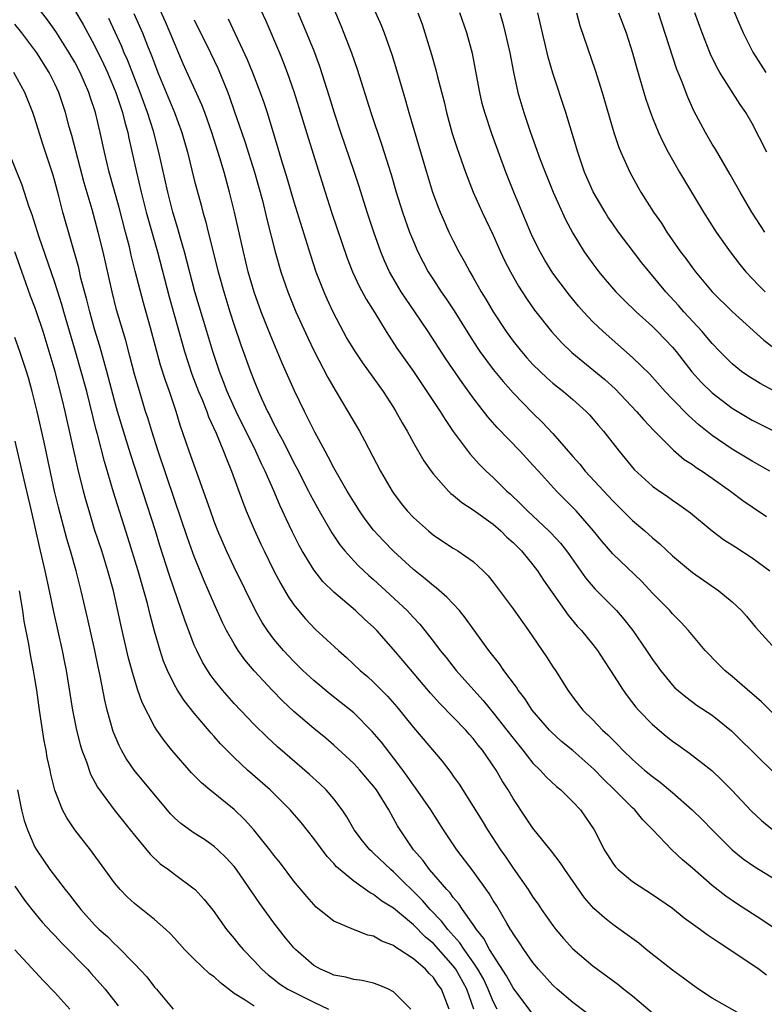
# Model space of a CAD drawing. Units: inches. Extents: x 2628000 to 2631000, y 1473000 to 1476000.
# Drawn here: x 2628875 to 2628950, y 1474725 to 1474824 of the extents above; entities that cross this region are included whole.
import ezdxf

# ---------------------------------------------------------------- set-up
doc = ezdxf.new("R2010")
doc.units = ezdxf.units.IN
doc.header["$MEASUREMENT"] = 0
doc.layers.add('LD26281473_2ft', color=230, linetype='Continuous')

msp = doc.modelspace()

# ---------------------------------------------------------------- linework, layer by layer
at = {"layer": 'LD26281473_2ft'}
for points, elevation in [([(2628951, 1474733.269), (2628949.965, 1474733.965), (2628947.532, 1474735.532), (2628946.343, 1474736.343), (2628945, 1474737.396), (2628943, 1474739.141), (2628941.996, 1474739.996), (2628940.95, 1474741), (2628939.043, 1474743), (2628938.012, 1474744.012), (2628937.224, 1474745), (2628937, 1474745.195), (2628935.197, 1474747), (2628934.08, 1474748.08), (2628933.099, 1474749.099), (2628931, 1474750.949), (2628929.875, 1474751.875), (2628928.823, 1474752.823), (2628928.653, 1474753), (2628926.921, 1474755), (2628926.169, 1474756.169), (2628925.524, 1474757), (2628925.329, 1474757.329), (2628924.087, 1474759), (2628923.649, 1474759.649), (2628922.583, 1474761), (2628921, 1474763.158), (2628920.232, 1474764.232), (2628919.609, 1474765), (2628918.354, 1474766.354), (2628917.285, 1474767.285), (2628917, 1474767.478), (2628916.185, 1474768.185), (2628915, 1474769.121), (2628913, 1474770.954), (2628911.989, 1474771.989), (2628911, 1474773.064), (2628910.164, 1474774.163), (2628909.572, 1474775), (2628909, 1474775.902), (2628908.34, 1474777), (2628907, 1474779.347), (2628906.445, 1474780.445), (2628906.124, 1474781), (2628905.105, 1474782.895), (2628904.382, 1474784.382), (2628904.056, 1474785), (2628903.055, 1474787.055), (2628901.832, 1474789.832), (2628900.639, 1474792.639), (2628899.703, 1474795), (2628899, 1474796.961), (2628898.425, 1474799), (2628897.937, 1474801), (2628897.029, 1474805), (2628896.551, 1474807), (2628896.001, 1474809), (2628895.57, 1474810.43), (2628894.748, 1474813), (2628894.052, 1474815), (2628893.764, 1474815.764), (2628891.892, 1474819.892), (2628891, 1474821.967), (2628890.585, 1474823), (2628890.109, 1474824.109), (2628888.816, 1474827)], 11028), ([(2628898.881, 1474827), (2628900.182, 1474824.182), (2628901.539, 1474821), (2628901.964, 1474819.964), (2628902.33, 1474819), (2628903, 1474817.093), (2628903.508, 1474815.508), (2628904.439, 1474812.439), (2628906.138, 1474807), (2628906.788, 1474805), (2628908.36, 1474800.36), (2628908.886, 1474799), (2628909.553, 1474797.553), (2628910.256, 1474796.256), (2628911.128, 1474794.872), (2628912.27, 1474793), (2628913.346, 1474791.346), (2628915, 1474788.99), (2628915.798, 1474787.798), (2628916.356, 1474787), (2628917.671, 1474785), (2628918.17, 1474784.17), (2628919, 1474782.975), (2628920.699, 1474780.699), (2628921.648, 1474779.649), (2628922.312, 1474779), (2628923, 1474778.367), (2628924.376, 1474777), (2628924.708, 1474776.708), (2628925.732, 1474775.732), (2628926.445, 1474775), (2628928.59, 1474773), (2628928.797, 1474772.797), (2628929.76, 1474771.761), (2628930.368, 1474771), (2628930.636, 1474770.636), (2628932.277, 1474768.277), (2628933.201, 1474767.201), (2628935.371, 1474765), (2628936.13, 1474764.131), (2628937.017, 1474763.016), (2628938.408, 1474761), (2628939, 1474760.086), (2628939.455, 1474759.455), (2628939.795, 1474759), (2628941, 1474757.523), (2628941.254, 1474757.254), (2628942.33, 1474756.329), (2628943.483, 1474755.483), (2628945, 1474754.498), (2628946.941, 1474752.941), (2628949.949, 1474749.949), (2628953, 1474747.059)], 11022), ([(2628910.328, 1474827), (2628911.753, 1474823.753), (2628912.047, 1474823), (2628912.82, 1474820.82), (2628913.289, 1474819.288), (2628913.962, 1474817), (2628914.213, 1474816.214), (2628914.553, 1474815), (2628916.295, 1474809), (2628916.918, 1474807), (2628917.484, 1474805.484), (2628917.687, 1474805), (2628918.079, 1474804.079), (2628918.569, 1474803), (2628919, 1474802.107), (2628919.557, 1474801), (2628920.086, 1474800.086), (2628920.651, 1474799), (2628921, 1474798.422), (2628921.812, 1474797), (2628922.266, 1474796.266), (2628922.99, 1474795), (2628924.304, 1474793), (2628925, 1474792.048), (2628925.842, 1474791), (2628926.383, 1474790.383), (2628927, 1474789.705), (2628927.713, 1474789), (2628928.375, 1474788.375), (2628929, 1474787.829), (2628929.457, 1474787.457), (2628930.06, 1474787), (2628931, 1474786.204), (2628932.341, 1474785), (2628932.66, 1474784.659), (2628933.568, 1474783.568), (2628934.075, 1474783), (2628935.644, 1474781), (2628937.171, 1474779.171), (2628939, 1474777.499), (2628939.694, 1474777), (2628940.471, 1474776.471), (2628941, 1474776.078), (2628941.642, 1474775.642), (2628942.798, 1474774.798), (2628944.996, 1474772.996), (2628946.138, 1474772.138), (2628947, 1474771.601), (2628947.353, 1474771.353), (2628949, 1474770.305), (2628950.789, 1474769)], 11016), ([(2628932.519, 1474724.519), (2628931, 1474725.658), (2628929.441, 1474727), (2628929, 1474727.407), (2628927.568, 1474729), (2628927, 1474729.693), (2628926.081, 1474731), (2628925.657, 1474731.658), (2628925, 1474732.596), (2628924.858, 1474732.858), (2628924.755, 1474733), (2628924.372, 1474733.629), (2628923.355, 1474735.355), (2628923, 1474735.905), (2628922.595, 1474736.595), (2628921, 1474738.833), (2628919.357, 1474741), (2628918.02, 1474743), (2628916.742, 1474745), (2628915.218, 1474747.218), (2628915, 1474747.489), (2628914.381, 1474748.381), (2628913.922, 1474749), (2628913, 1474750.22), (2628911.786, 1474751.786), (2628910.869, 1474752.869), (2628909, 1474754.743), (2628907.752, 1474755.751), (2628906.628, 1474756.628), (2628905, 1474757.989), (2628903.913, 1474759), (2628903, 1474759.894), (2628901.965, 1474761), (2628901, 1474762.136), (2628900.357, 1474763), (2628899.821, 1474763.821), (2628899.149, 1474765), (2628897, 1474769.373), (2628896.236, 1474771), (2628895.368, 1474773), (2628895, 1474773.947), (2628894.62, 1474775), (2628893.941, 1474777), (2628892.503, 1474781), (2628891.599, 1474783.599), (2628891.171, 1474785), (2628890.5, 1474787), (2628890.097, 1474788.097), (2628889.625, 1474789.625), (2628888.609, 1474793.391), (2628887.898, 1474795.898), (2628887.076, 1474799.076), (2628886.676, 1474800.676), (2628886.484, 1474801.516), (2628886.099, 1474803), (2628885.45, 1474805.45), (2628884.458, 1474809), (2628883.975, 1474811), (2628883.553, 1474813), (2628883.086, 1474815), (2628882.559, 1474816.559), (2628882.424, 1474817), (2628881.553, 1474819), (2628881, 1474820.058), (2628880.455, 1474821), (2628879.109, 1474823.109), (2628878.281, 1474824.281), (2628877, 1474825.92)], 11036), ([(2628881, 1474825.243), (2628881.841, 1474823.841), (2628883, 1474821.721), (2628883.884, 1474819.884), (2628884.285, 1474819), (2628885.129, 1474817), (2628885.581, 1474815.581), (2628885.793, 1474815), (2628886.019, 1474814.019), (2628886.317, 1474813), (2628886.427, 1474812.427), (2628887.195, 1474809), (2628887.667, 1474807), (2628888.175, 1474805), (2628889.293, 1474801), (2628890.481, 1474796.481), (2628892.017, 1474791), (2628892.746, 1474788.746), (2628893.432, 1474787), (2628893.757, 1474786.243), (2628894.25, 1474785), (2628894.439, 1474784.438), (2628895.186, 1474782.814), (2628895.94, 1474781), (2628896.226, 1474780.226), (2628896.74, 1474779), (2628897.868, 1474775.868), (2628898.217, 1474775), (2628899, 1474773.142), (2628899.672, 1474771.672), (2628900, 1474771), (2628901, 1474769.006), (2628901.689, 1474767.689), (2628902.43, 1474766.43), (2628903, 1474765.585), (2628903.458, 1474765), (2628904.166, 1474764.166), (2628905.145, 1474763.144), (2628907.463, 1474761), (2628908.283, 1474760.283), (2628909.639, 1474759), (2628910.376, 1474758.377), (2628911, 1474757.802), (2628912.399, 1474756.399), (2628913.332, 1474755.332), (2628915, 1474753.275), (2628917.875, 1474749.875), (2628918.754, 1474748.754), (2628919, 1474748.385), (2628919.579, 1474747.579), (2628921, 1474745.333), (2628921.892, 1474743.892), (2628922.422, 1474743), (2628923.731, 1474741), (2628924.264, 1474740.264), (2628925, 1474739.136), (2628926.51, 1474737), (2628927, 1474736.239), (2628927.52, 1474735.519), (2628927.861, 1474735), (2628929, 1474733.382), (2628929.296, 1474733), (2628930.075, 1474732.075), (2628931, 1474731.063), (2628933, 1474729.353), (2628935.509, 1474727.509), (2628936.134, 1474727), (2628937, 1474726.327), (2628939, 1474724.64)], 11034), ([(2628886.942, 1474824.942), (2628887.792, 1474823), (2628888.306, 1474821.695), (2628888.712, 1474820.712), (2628889, 1474819.897), (2628889.351, 1474819), (2628891.024, 1474815), (2628891.754, 1474813), (2628892.307, 1474811), (2628893, 1474808.225), (2628893.688, 1474805.688), (2628893.856, 1474805), (2628894.118, 1474804.118), (2628894.39, 1474803), (2628895.411, 1474799), (2628895.957, 1474797), (2628896.571, 1474795), (2628897, 1474793.665), (2628897.672, 1474791.673), (2628898.633, 1474789), (2628899, 1474788.051), (2628899.44, 1474787), (2628899.79, 1474786.21), (2628900.356, 1474785), (2628900.585, 1474784.585), (2628901, 1474783.704), (2628901.249, 1474783.249), (2628901.364, 1474783), (2628901.953, 1474781.953), (2628903, 1474779.832), (2628903.295, 1474779.295), (2628904.473, 1474777), (2628904.642, 1474776.642), (2628905, 1474775.973), (2628905.544, 1474775), (2628906.812, 1474772.812), (2628907.613, 1474771.613), (2628908.112, 1474771), (2628909, 1474770.002), (2628909.483, 1474769.483), (2628910.522, 1474768.522), (2628911, 1474768.116), (2628912.233, 1474767), (2628914.36, 1474765), (2628914.673, 1474764.673), (2628915, 1474764.293), (2628915.632, 1474763.632), (2628917, 1474761.907), (2628917.689, 1474761), (2628918.289, 1474760.289), (2628919.305, 1474759), (2628921.065, 1474757), (2628921.99, 1474755.991), (2628923, 1474754.748), (2628924.377, 1474753), (2628925, 1474752.185), (2628925.976, 1474751), (2628926.409, 1474750.409), (2628927, 1474749.701), (2628927.723, 1474749), (2628928.321, 1474748.321), (2628929.349, 1474747.349), (2628929.796, 1474747), (2628931, 1474745.82), (2628931.762, 1474745), (2628932.284, 1474744.284), (2628933.146, 1474743), (2628933.773, 1474741.773), (2628934.147, 1474741), (2628934.473, 1474740.473), (2628935, 1474739.664), (2628935.285, 1474739.285), (2628935.549, 1474739), (2628937, 1474737.804), (2628939, 1474736.519), (2628941, 1474735.134), (2628942.17, 1474734.17), (2628943.814, 1474733), (2628944.486, 1474732.486), (2628945, 1474732.165), (2628945.675, 1474731.675), (2628946.768, 1474731), (2628949.693, 1474729), (2628950.439, 1474728.439)], 11030), ([(2628951, 1474754.781), (2628949.891, 1474755.891), (2628949, 1474756.642), (2628947, 1474758.381), (2628946.25, 1474759), (2628945.626, 1474759.626), (2628944.297, 1474761), (2628942.6, 1474763), (2628941.839, 1474763.839), (2628941, 1474764.673), (2628940.723, 1474765), (2628939, 1474766.766), (2628937.912, 1474767.911), (2628935, 1474770.709), (2628933.942, 1474771.942), (2628933.09, 1474773), (2628931.332, 1474775), (2628931, 1474775.355), (2628929.371, 1474777), (2628927.54, 1474779), (2628927, 1474779.61), (2628925.709, 1474781), (2628923.391, 1474783.391), (2628922.462, 1474784.462), (2628921, 1474786.365), (2628919.88, 1474787.881), (2628918.256, 1474790.256), (2628916.481, 1474793), (2628915.138, 1474795), (2628914.258, 1474796.258), (2628913.783, 1474797), (2628912.61, 1474799), (2628912.104, 1474800.104), (2628911.73, 1474801), (2628911.019, 1474803), (2628910.357, 1474805), (2628909.553, 1474807.553), (2628909.061, 1474809.061), (2628907.721, 1474813), (2628907.087, 1474814.913), (2628906.578, 1474816.578), (2628905.614, 1474819.614), (2628905, 1474821.267), (2628903.907, 1474823.907), (2628903.43, 1474825)], 11020), ([(2628907, 1474825.393), (2628907.716, 1474823.716), (2628908.766, 1474821), (2628909.342, 1474819.342), (2628910.735, 1474815), (2628911.809, 1474811.809), (2628912.756, 1474808.756), (2628913.278, 1474807), (2628913.914, 1474805), (2628914.62, 1474803), (2628915, 1474802.049), (2628915.451, 1474801), (2628915.97, 1474799.969), (2628916.487, 1474799), (2628917, 1474798.194), (2628917.78, 1474797), (2628918.288, 1474796.288), (2628919.084, 1474795.084), (2628920.616, 1474792.616), (2628921.403, 1474791.403), (2628921.679, 1474791), (2628923, 1474789.207), (2628923.994, 1474787.994), (2628925, 1474786.862), (2628927, 1474784.81), (2628927.93, 1474783.93), (2628929, 1474782.787), (2628931, 1474780.453), (2628931.692, 1474779.692), (2628932.245, 1474779), (2628935, 1474776.011), (2628937, 1474774.043), (2628938.237, 1474773), (2628939, 1474772.321), (2628939.717, 1474771.717), (2628941, 1474770.489), (2628943, 1474768.812), (2628945.65, 1474767), (2628947, 1474765.877), (2628947.947, 1474765), (2628948.444, 1474764.444), (2628949.352, 1474763.352), (2628951, 1474761.499)], 11018), ([(2628915.448, 1474825), (2628915.86, 1474823.86), (2628916.151, 1474823), (2628916.814, 1474820.814), (2628917.264, 1474819.263), (2628917.425, 1474818.575), (2628918.068, 1474816.069), (2628918.313, 1474815), (2628918.894, 1474812.894), (2628919.38, 1474811.38), (2628920.221, 1474809), (2628921.008, 1474807), (2628921.905, 1474805), (2628923, 1474802.678), (2628923.752, 1474801), (2628924.153, 1474800.153), (2628924.743, 1474799), (2628925.555, 1474797.555), (2628926.337, 1474796.337), (2628927.153, 1474795.153), (2628928.845, 1474793), (2628929.883, 1474791.883), (2628930.908, 1474790.908), (2628933.111, 1474789.111), (2628934.198, 1474788.198), (2628935.243, 1474787.243), (2628937.394, 1474785), (2628938.136, 1474784.136), (2628939.106, 1474783.106), (2628941.101, 1474781.101), (2628942.182, 1474780.182), (2628943, 1474779.661), (2628943.376, 1474779.376), (2628943.968, 1474779), (2628945, 1474778.287), (2628946.825, 1474777), (2628948.066, 1474776.067), (2628949, 1474775.401), (2628950.429, 1474774.429)], 11014), ([(2628950.787, 1474779), (2628949, 1474779.991), (2628947, 1474781.193), (2628945, 1474782.564), (2628943.649, 1474783.649), (2628942.599, 1474784.599), (2628941, 1474786.221), (2628940.259, 1474787), (2628938.727, 1474788.727), (2628937, 1474790.41), (2628934.036, 1474793), (2628933, 1474793.999), (2628932.061, 1474795), (2628931.562, 1474795.562), (2628930.656, 1474796.656), (2628929, 1474798.878), (2628928.184, 1474800.184), (2628927.717, 1474801), (2628927, 1474802.448), (2628926.745, 1474803), (2628925.069, 1474807), (2628924.282, 1474809), (2628922.871, 1474812.87), (2628922.153, 1474815), (2628921.912, 1474815.912), (2628921.652, 1474817), (2628920.914, 1474820.914), (2628920.351, 1474823), (2628919.653, 1474825)], 11012), ([(2628923.672, 1474825), (2628923.974, 1474823.974), (2628924.223, 1474823), (2628924.67, 1474821), (2628925.039, 1474819.038), (2628925.492, 1474817), (2628926.083, 1474815), (2628926.748, 1474813), (2628927.731, 1474810.269), (2628928.213, 1474809), (2628929.013, 1474807), (2628930.254, 1474804.254), (2628931, 1474802.872), (2628932.149, 1474801), (2628933, 1474799.796), (2628933.605, 1474799), (2628934.242, 1474798.242), (2628935.328, 1474797), (2628936.157, 1474796.157), (2628937.347, 1474795), (2628939, 1474793.506), (2628939.508, 1474793), (2628941, 1474791.441), (2628941.372, 1474791), (2628942.955, 1474788.955), (2628943.906, 1474787.906), (2628945, 1474786.842), (2628947, 1474785.308), (2628949, 1474784.124), (2628951, 1474783.101)], 11010), ([(2628953, 1474786.103), (2628949.791, 1474787.791), (2628948.56, 1474788.56), (2628947.937, 1474789), (2628947, 1474789.755), (2628945.765, 1474791), (2628945, 1474791.798), (2628944.462, 1474792.462), (2628943.993, 1474793), (2628942.133, 1474795), (2628941.607, 1474795.607), (2628940.33, 1474797), (2628937.922, 1474799.922), (2628937.076, 1474801), (2628935.576, 1474803), (2628935, 1474803.83), (2628934.529, 1474804.529), (2628934.236, 1474805), (2628933.045, 1474807.045), (2628932.183, 1474809), (2628931.494, 1474811), (2628930.304, 1474815), (2628929, 1474818.939), (2628928.538, 1474820.538), (2628927.482, 1474825)], 11008), ([(2628931.353, 1474825), (2628931.718, 1474823.718), (2628933.251, 1474819.251), (2628933.95, 1474817), (2628935.125, 1474813), (2628935.585, 1474811.585), (2628935.82, 1474811), (2628936.712, 1474809), (2628937.521, 1474807.522), (2628937.827, 1474807), (2628939.111, 1474805), (2628939.888, 1474803.888), (2628940.444, 1474803), (2628941.821, 1474801), (2628942.333, 1474800.333), (2628943, 1474799.397), (2628943.305, 1474799), (2628945.002, 1474797), (2628947.009, 1474795.009), (2628950.157, 1474792.157), (2628951, 1474791.493)], 11006), ([(2628935.585, 1474825), (2628936.341, 1474823), (2628936.995, 1474821), (2628937.416, 1474819.416), (2628938.117, 1474817), (2628938.327, 1474816.326), (2628938.794, 1474815), (2628939, 1474814.469), (2628939.606, 1474813), (2628940.038, 1474812.038), (2628940.579, 1474811), (2628941.713, 1474809), (2628944.111, 1474805), (2628945.388, 1474803), (2628946.787, 1474801), (2628947.748, 1474799.748), (2628948.366, 1474799), (2628949.648, 1474797.648), (2628950.31, 1474797)], 11004), ([(2628950.279, 1474803), (2628948.985, 1474805), (2628947.789, 1474807), (2628946.782, 1474808.782), (2628945.316, 1474811.316), (2628945, 1474811.821), (2628944.315, 1474813), (2628943.163, 1474815.163), (2628942.538, 1474816.538), (2628941.975, 1474818.025), (2628941.409, 1474819.409), (2628939.584, 1474825)], 11002), ([(2628950.479, 1474811), (2628949, 1474813.892), (2628948.354, 1474815), (2628947.791, 1474815.791), (2628945.76, 1474819), (2628945.482, 1474819.482), (2628944.836, 1474820.836), (2628943.967, 1474823), (2628943.236, 1474825)], 11000), ([(2628947, 1474825.582), (2628947.755, 1474823.755), (2628948.101, 1474823), (2628949.067, 1474821.067), (2628950.362, 1474819)], 10998), ([(2628927, 1474724.501), (2628925, 1474727.149), (2628924.352, 1474728.352), (2628923, 1474730.412), (2628922.644, 1474731), (2628922.083, 1474732.083), (2628921.32, 1474733), (2628921, 1474733.485), (2628919.921, 1474735), (2628919.568, 1474735.568), (2628919, 1474736.204), (2628918.672, 1474736.672), (2628918.343, 1474737), (2628916.628, 1474739), (2628915.95, 1474739.95), (2628915.014, 1474741), (2628913.652, 1474743), (2628913.404, 1474743.404), (2628912.522, 1474745), (2628911.292, 1474747), (2628911, 1474747.391), (2628909.618, 1474749), (2628909, 1474749.667), (2628907, 1474751.493), (2628906.191, 1474752.191), (2628905, 1474753.18), (2628903, 1474754.883), (2628901.897, 1474755.897), (2628900.812, 1474757), (2628899, 1474758.95), (2628898.063, 1474760.062), (2628897.413, 1474761), (2628897, 1474761.659), (2628896.238, 1474763), (2628895.818, 1474763.818), (2628895, 1474765.665), (2628894.44, 1474767), (2628893.994, 1474767.994), (2628893, 1474770.421), (2628892.309, 1474772.309), (2628891, 1474776.157), (2628889.374, 1474781), (2628888.726, 1474783), (2628888.333, 1474784.333), (2628888.114, 1474785), (2628887.386, 1474787.386), (2628887, 1474788.739), (2628886.538, 1474790.537), (2628886.113, 1474792.113), (2628885.205, 1474795.205), (2628884.742, 1474797), (2628883.85, 1474801), (2628883.362, 1474803), (2628882.752, 1474805.248), (2628881.952, 1474807.952), (2628880.697, 1474812.697), (2628880.449, 1474813.551), (2628880.06, 1474815), (2628879.401, 1474817), (2628879, 1474817.876), (2628878.445, 1474819), (2628877.182, 1474821), (2628877, 1474821.258), (2628875.687, 1474823), (2628875, 1474823.861)], 11038), ([(2628949, 1474723.817), (2628945, 1474726.088), (2628943.617, 1474727), (2628943, 1474727.428), (2628942.118, 1474728.118), (2628941, 1474728.918), (2628938.365, 1474731), (2628937.614, 1474731.614), (2628936.469, 1474732.469), (2628935, 1474733.505), (2628934.167, 1474734.167), (2628933.11, 1474735.11), (2628932.175, 1474736.175), (2628930.2, 1474739), (2628929.726, 1474739.726), (2628928.853, 1474740.852), (2628927, 1474743.152), (2628926.252, 1474744.252), (2628925, 1474746.158), (2628924.51, 1474747), (2628923.917, 1474747.917), (2628923.315, 1474749), (2628921.927, 1474751), (2628921.502, 1474751.502), (2628921, 1474752.161), (2628920.596, 1474752.596), (2628920.254, 1474753), (2628919, 1474754.317), (2628917.664, 1474755.664), (2628916.726, 1474756.726), (2628913.957, 1474759.957), (2628913, 1474761.108), (2628911.322, 1474763), (2628911, 1474763.332), (2628910.117, 1474764.117), (2628909.188, 1474765), (2628907, 1474766.843), (2628905.917, 1474767.917), (2628905, 1474769.103), (2628903.842, 1474771), (2628903.537, 1474771.537), (2628902.864, 1474772.864), (2628902.209, 1474774.209), (2628901.863, 1474775), (2628901.58, 1474775.58), (2628900.984, 1474777.016), (2628900.111, 1474779), (2628899.74, 1474779.74), (2628899.195, 1474781), (2628897.195, 1474785), (2628897, 1474785.421), (2628896.301, 1474787), (2628895.95, 1474787.95), (2628895.516, 1474789), (2628894.846, 1474791), (2628894.265, 1474793), (2628893.072, 1474797), (2628892.025, 1474801), (2628891.622, 1474802.378), (2628891.355, 1474803.355), (2628890.862, 1474805), (2628890.355, 1474807), (2628889.438, 1474811), (2628888.893, 1474813.107), (2628888.31, 1474815), (2628887.58, 1474817), (2628886.293, 1474820.293), (2628885.976, 1474821), (2628885.695, 1474821.695), (2628884.421, 1474824.421)], 11032), ([(2628893, 1474824.312), (2628894.617, 1474821), (2628895.383, 1474819.383), (2628896.358, 1474817), (2628896.54, 1474816.54), (2628897, 1474815.173), (2628898.079, 1474812.079), (2628899.049, 1474809), (2628899.846, 1474806.154), (2628900.294, 1474804.295), (2628901.13, 1474801), (2628901.705, 1474799), (2628902.386, 1474797), (2628903.202, 1474795), (2628904.391, 1474792.391), (2628905.042, 1474791.042), (2628906.397, 1474788.397), (2628907.129, 1474787.129), (2628908.425, 1474785), (2628909.572, 1474783), (2628910.086, 1474782.086), (2628911.701, 1474779), (2628912.852, 1474777), (2628913, 1474776.782), (2628913.767, 1474775.767), (2628914.38, 1474775), (2628915, 1474774.329), (2628916.497, 1474773), (2628917, 1474772.585), (2628919, 1474771.273), (2628919.454, 1474771), (2628921, 1474769.923), (2628922.002, 1474769), (2628922.507, 1474768.507), (2628923, 1474767.87), (2628925, 1474765.175), (2628926.552, 1474763), (2628928.37, 1474760.37), (2628929, 1474759.369), (2628929.25, 1474759), (2628930.5, 1474757), (2628931, 1474756.324), (2628932.019, 1474755), (2628933, 1474754.03), (2628933.99, 1474753), (2628934.528, 1474752.528), (2628935, 1474752.029), (2628935.528, 1474751.528), (2628936.033, 1474751), (2628937, 1474750.059), (2628938.205, 1474749), (2628939, 1474748.348), (2628939.777, 1474747.777), (2628941, 1474746.73), (2628942.968, 1474745), (2628944.009, 1474744.009), (2628945, 1474742.988), (2628947, 1474741.002), (2628948.097, 1474740.097), (2628949.272, 1474739.272), (2628953, 1474737.014)], 11026), ([(2628896.406, 1474824.406), (2628898.324, 1474820.324), (2628898.856, 1474819), (2628899.621, 1474817), (2628899.983, 1474815.983), (2628900.303, 1474815), (2628901.399, 1474811.399), (2628901.718, 1474810.282), (2628902.321, 1474808.321), (2628903, 1474806.017), (2628904.665, 1474800.665), (2628905.214, 1474799), (2628905.995, 1474797), (2628906.302, 1474796.302), (2628906.907, 1474795), (2628907.957, 1474793), (2628908.329, 1474792.328), (2628909.073, 1474791.073), (2628909.874, 1474789.874), (2628911.945, 1474787), (2628913, 1474785.371), (2628913.234, 1474785), (2628913.855, 1474783.855), (2628914.363, 1474783), (2628915, 1474781.839), (2628916.04, 1474780.04), (2628916.777, 1474779), (2628917, 1474778.708), (2628918.516, 1474777), (2628918.757, 1474776.757), (2628919, 1474776.58), (2628919.856, 1474775.856), (2628921, 1474775.118), (2628923, 1474773.672), (2628923.773, 1474773), (2628924.388, 1474772.388), (2628925, 1474771.846), (2628925.839, 1474771), (2628927, 1474769.583), (2628927.456, 1474769), (2628928.062, 1474768.062), (2628930.532, 1474764.532), (2628931.448, 1474763.448), (2628931.862, 1474763), (2628933, 1474761.605), (2628933.47, 1474761), (2628934.067, 1474760.067), (2628934.788, 1474759), (2628936.046, 1474757), (2628936.44, 1474756.441), (2628937.321, 1474755.321), (2628937.595, 1474755), (2628939, 1474753.56), (2628940.385, 1474752.385), (2628941, 1474751.906), (2628941.54, 1474751.54), (2628942.7, 1474750.7), (2628944.938, 1474748.938), (2628945.965, 1474747.965), (2628947, 1474746.928), (2628948.905, 1474744.905), (2628949.934, 1474743.934), (2628951.032, 1474743.032)], 11024), ([(2628923.404, 1474725), (2628923, 1474725.771), (2628922.514, 1474727), (2628922.026, 1474728.026), (2628921.474, 1474729), (2628921, 1474729.714), (2628920.086, 1474731), (2628919.667, 1474731.667), (2628918.454, 1474733), (2628917.831, 1474733.831), (2628916.682, 1474735), (2628915.904, 1474735.904), (2628913, 1474738.783), (2628912.732, 1474739), (2628911, 1474740.651), (2628910.807, 1474740.807), (2628910.613, 1474741), (2628909.894, 1474741.894), (2628909.051, 1474743), (2628908.308, 1474744.308), (2628907.835, 1474745), (2628907, 1474746.102), (2628906.247, 1474747), (2628905.616, 1474747.616), (2628904.567, 1474748.567), (2628901.342, 1474751.342), (2628900.301, 1474752.301), (2628899, 1474753.579), (2628897, 1474755.691), (2628895.838, 1474757), (2628895, 1474758.063), (2628894.599, 1474758.599), (2628893.831, 1474759.831), (2628893.242, 1474761), (2628893, 1474761.547), (2628892.04, 1474764.039), (2628891.726, 1474765), (2628890.511, 1474768.512), (2628889.54, 1474771.54), (2628889.096, 1474773), (2628886.628, 1474780.627), (2628886.155, 1474782.155), (2628885.304, 1474785), (2628885, 1474786.081), (2628884.238, 1474789), (2628883.534, 1474791.533), (2628883, 1474793.237), (2628882.501, 1474795), (2628882.21, 1474796.209), (2628881.626, 1474798.374), (2628881.396, 1474799.396), (2628879.795, 1474805), (2628879.395, 1474806.605), (2628879, 1474808.096), (2628878.798, 1474808.798), (2628877.804, 1474811.804), (2628877, 1474814.386), (2628876.792, 1474815), (2628875.988, 1474817), (2628874.887, 1474819)], 11040), ([(2628921.047, 1474725), (2628920.367, 1474727), (2628919.254, 1474729), (2628919, 1474729.345), (2628917, 1474731.576), (2628916.218, 1474732.218), (2628915, 1474733.46), (2628913, 1474735.139), (2628911.84, 1474735.84), (2628911, 1474736.517), (2628910.666, 1474736.666), (2628909, 1474737.834), (2628907.291, 1474739.291), (2628907, 1474739.633), (2628906.326, 1474740.326), (2628905, 1474742.125), (2628903.726, 1474743.726), (2628902.634, 1474745), (2628900.633, 1474747), (2628898.358, 1474749), (2628897, 1474750.27), (2628895.633, 1474751.633), (2628895, 1474752.368), (2628894.694, 1474752.694), (2628893, 1474754.716), (2628891.976, 1474755.976), (2628891.321, 1474757), (2628891, 1474757.565), (2628890.299, 1474759), (2628889.926, 1474759.926), (2628889.575, 1474761), (2628889, 1474762.944), (2628888.564, 1474764.563), (2628888.292, 1474765.708), (2628887.373, 1474769), (2628886.342, 1474772.342), (2628884.881, 1474776.882), (2628883.978, 1474779.978), (2628883.285, 1474782.715), (2628883.157, 1474783.157), (2628882.198, 1474787), (2628881.661, 1474789), (2628881.089, 1474791), (2628879.911, 1474795), (2628879.715, 1474795.716), (2628879, 1474797.94), (2628877.402, 1474802.597), (2628876.734, 1474804.734), (2628876.392, 1474805.608), (2628875.714, 1474807.713), (2628874.368, 1474811)], 11042), ([(2628918.58, 1474725), (2628917.816, 1474727), (2628917.458, 1474727.458), (2628917, 1474728.177), (2628916.572, 1474728.572), (2628916.202, 1474729), (2628915, 1474730.044), (2628913.57, 1474731), (2628913.21, 1474731.21), (2628913, 1474731.394), (2628911.821, 1474731.821), (2628911, 1474732.323), (2628910.432, 1474732.432), (2628908.989, 1474732.989), (2628907, 1474733.843), (2628905.235, 1474735.236), (2628904.291, 1474736.291), (2628903, 1474737.831), (2628901.639, 1474739.639), (2628901, 1474740.444), (2628900.596, 1474741), (2628898.994, 1474743), (2628898.045, 1474744.045), (2628897, 1474745.031), (2628894.564, 1474747), (2628893.711, 1474747.711), (2628892.731, 1474748.731), (2628890.741, 1474751), (2628889.963, 1474751.963), (2628889.232, 1474753), (2628889, 1474753.361), (2628887.767, 1474755.766), (2628887.348, 1474757), (2628886.784, 1474758.784), (2628886.368, 1474760.369), (2628885.618, 1474763.618), (2628884.881, 1474767), (2628884.338, 1474769), (2628883.704, 1474771), (2628883, 1474773.151), (2628882.436, 1474775), (2628882.115, 1474776.115), (2628881.882, 1474777), (2628881.308, 1474779.308), (2628880.045, 1474785), (2628879.752, 1474786.248), (2628879.037, 1474789), (2628878.442, 1474791), (2628877.821, 1474793), (2628877.163, 1474795), (2628877, 1474795.466), (2628876.571, 1474796.571), (2628876.099, 1474797.901), (2628875.506, 1474799.506), (2628875, 1474801.023)], 11044), ([(2628914.737, 1474725), (2628913, 1474726.747), (2628912.497, 1474727), (2628911.454, 1474727.455), (2628911, 1474727.604), (2628909.865, 1474727.865), (2628909, 1474727.979), (2628908.199, 1474728.2), (2628907, 1474728.426), (2628906.608, 1474728.608), (2628905.667, 1474729), (2628905, 1474729.374), (2628903.155, 1474731), (2628903, 1474731.162), (2628902.172, 1474732.172), (2628901, 1474733.665), (2628899.594, 1474735.594), (2628897.242, 1474739), (2628897, 1474739.313), (2628896.2, 1474740.2), (2628895.365, 1474741), (2628895, 1474741.327), (2628894.011, 1474742.011), (2628893, 1474742.659), (2628892.513, 1474743), (2628891.644, 1474743.644), (2628891, 1474744.215), (2628890.609, 1474744.609), (2628886.981, 1474748.981), (2628886.158, 1474750.158), (2628885.688, 1474751), (2628885.451, 1474751.451), (2628884.868, 1474752.868), (2628884.261, 1474755), (2628884.011, 1474756.011), (2628883.545, 1474758.455), (2628883.343, 1474759.343), (2628883.007, 1474761), (2628882.276, 1474764.276), (2628881.649, 1474767), (2628881.131, 1474769), (2628880.572, 1474771), (2628880.215, 1474772.216), (2628879.384, 1474775.384), (2628878.984, 1474777), (2628877.917, 1474781.917), (2628877.219, 1474785), (2628876.732, 1474787), (2628876.352, 1474788.352), (2628876.156, 1474789), (2628875.501, 1474791), (2628875, 1474792.398)], 11046), ([(2628875, 1474782.011), (2628875.874, 1474778.126), (2628876.621, 1474775), (2628877.433, 1474771.433), (2628878.005, 1474769), (2628878.433, 1474767), (2628878.864, 1474764.864), (2628879.734, 1474761), (2628879.944, 1474759.944), (2628880.13, 1474759), (2628880.77, 1474755), (2628881.172, 1474753), (2628881.548, 1474751.548), (2628881.727, 1474751), (2628882.178, 1474749.822), (2628882.592, 1474748.593), (2628883.28, 1474747.281), (2628884.966, 1474745), (2628886.575, 1474743), (2628887, 1474742.447), (2628888.562, 1474740.561), (2628889.588, 1474739.588), (2628890.416, 1474739), (2628891, 1474738.551), (2628893, 1474737.078), (2628893.084, 1474737), (2628894.006, 1474736.006), (2628894.887, 1474734.887), (2628896.226, 1474733), (2628897, 1474732.091), (2628897.487, 1474731.487), (2628897.907, 1474731), (2628899, 1474729.855), (2628899.783, 1474729), (2628900.429, 1474728.429), (2628901, 1474728.013), (2628901.554, 1474727.554), (2628902.405, 1474727), (2628902.79, 1474726.79), (2628903, 1474726.7), (2628905, 1474725.706), (2628906.467, 1474725)], 11048), ([(2628899, 1474725.284), (2628898.106, 1474725.894), (2628897, 1474726.563), (2628895.633, 1474727.633), (2628895, 1474728.232), (2628894.541, 1474728.541), (2628893, 1474729.999), (2628892.002, 1474731), (2628891, 1474732.126), (2628890.578, 1474732.578), (2628890.147, 1474733), (2628889, 1474733.999), (2628887, 1474735.616), (2628886.265, 1474736.265), (2628885.555, 1474737), (2628885, 1474737.664), (2628884.021, 1474739), (2628882.598, 1474741), (2628881.009, 1474743.009), (2628880.191, 1474744.191), (2628879.776, 1474745), (2628879, 1474746.962), (2628878.594, 1474748.594), (2628878.521, 1474749), (2628878.246, 1474750.246), (2628878.125, 1474751), (2628877.935, 1474751.934), (2628877.468, 1474755), (2628877.192, 1474757), (2628877, 1474758.171), (2628876.859, 1474759), (2628876.549, 1474760.549), (2628876.378, 1474761.622), (2628875.931, 1474763.932), (2628875.796, 1474765), (2628875.458, 1474767)], 11050), ([(2628875.245, 1474747), (2628875.65, 1474745), (2628875.935, 1474743.935), (2628876.247, 1474743), (2628877, 1474741.27), (2628877.149, 1474741), (2628878.514, 1474739), (2628880.027, 1474737), (2628880.471, 1474736.471), (2628881, 1474735.768), (2628881.609, 1474735), (2628883, 1474733.455), (2628883.461, 1474733), (2628884.278, 1474732.278), (2628885, 1474731.541), (2628885.299, 1474731.299), (2628887, 1474729.558), (2628888.23, 1474728.23), (2628889, 1474727.219), (2628889.201, 1474727), (2628890.874, 1474725)], 11052), ([(2628875, 1474737.348), (2628875.945, 1474735.945), (2628876.683, 1474735), (2628877.735, 1474733.735), (2628878.686, 1474732.686), (2628879, 1474732.385), (2628879.669, 1474731.669), (2628882.283, 1474729), (2628882.615, 1474728.615), (2628883.568, 1474727.568), (2628884.055, 1474727), (2628885.348, 1474725.348)], 11054), ([(2628880.492, 1474725), (2628879, 1474726.661), (2628877.849, 1474727.849), (2628875, 1474730.961)], 11056)]:
    msp.add_lwpolyline(points, dxfattribs=dict(at, elevation=elevation))

doc.saveas('drawing.dxf')
